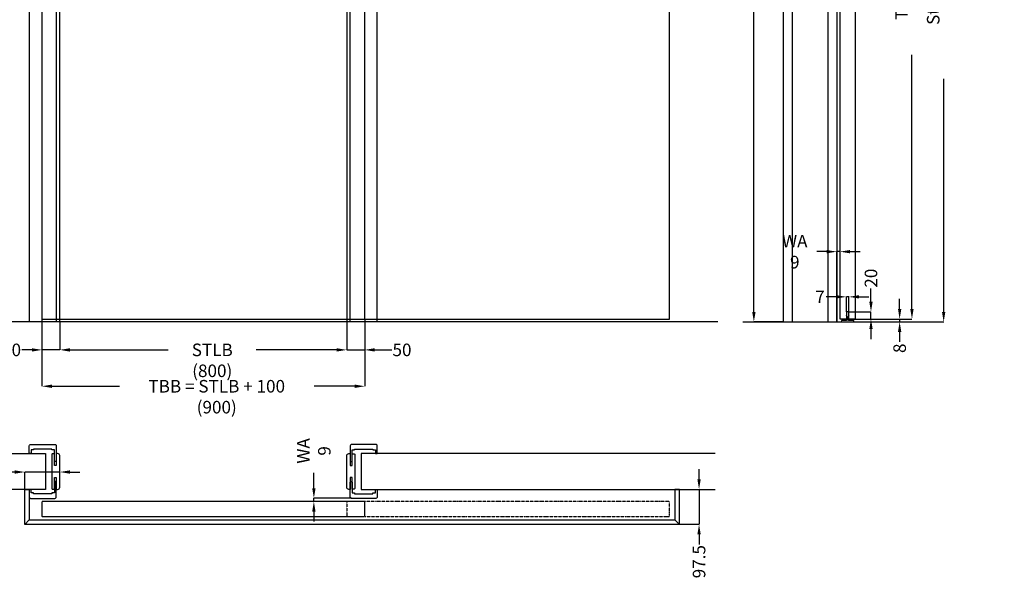
# Model space of a CAD drawing. Units: millimetres. Extents: x 13311 to 44145, y -10429 to 2279.
# Drawn here: x 14862 to 17607, y -3864 to -2306 of the extents above; entities that cross this region are included whole.
import ezdxf

# ---------------------------------------------------------------- set-up
doc = ezdxf.new("R2010")
doc.units = ezdxf.units.MM
doc.header["$PDSIZE"] = -1
for name, pattern in [('AUSGEZOGEN', [0]), ('HIDDEN', [1.905, 1.27, -0.635]), ('STRICHPUNKT', [1, 0.5, -0.25, 0, -0.25]), ('VERDECKT', [0.375, 0.25, -0.125])]:
    doc.linetypes.add(name, pattern=pattern)
for name, color, linetype in [('AIM025', 1, 'AUSGEZOGEN'), ('FOLIE', 7, 'Continuous'), ('GERMAN', 7, 'Continuous'), ('RAHMEN05', 7, 'Continuous'), ('RAHMEN07', 5, 'HIDDEN')]:
    doc.layers.add(name, color=color, linetype=linetype)
doc.styles.add('SLDTEXTSTYLE2', font='TXT', dxfattribs={"width": 0.75})
doc.dimstyles.new('SLDDIMSTYLE0', dxfattribs={"dimscale": 14, "dimtxt": 2.5, "dimasz": 2, "dimexe": 0, "dimexo": 0, "dimtad": 0, "dimdec": 1, "dimrnd": 1e-09, "dimzin": 12, "dimdsep": 46, "dimtxsty": 'SLDTEXTSTYLE2', "dimcen": 0.09, "dimadec": 0, "dimazin": 3, "dimtfac": 1, "dimtdec": 1, "dimtmove": 0, "dimatfit": 0, "dimfxl": 0, "dimfrac": 2, "dimtolj": 1, "dimtzin": 12, "dimarcsym": 0})

# ---------------------------------------------------------------- blocks, each defined once
blk = doc.blocks.new('*D42')
at = {"layer": 'AIM025', "color": 0, "lineweight": -2, "transparency": 16777216}
for p, q in [((17021.1, -1138.7), (16908.8, -1138.7)), ((16908.8, -1166.7), (16908.8, -2012.5)), ((16908.8, -3120.7), (16908.8, -2275)), ((16990.1, -3148.7), (16908.8, -3148.7))]:
    blk.add_line(p, q, dxfattribs=at)
at = {"layer": 'AIM025', "color": 0, "transparency": 16777216}
for points in [[(16904.2, -1166.7), (16913.5, -1166.7), (16908.8, -1138.7)], [(16904.2, -3120.7), (16913.5, -3120.7), (16908.8, -3148.7)]]:
    blk.add_solid(points, dxfattribs=at)
at = {"layer": 'Defpoints', "color": 0, "transparency": 16777216}
for p in [(17021.1, -1138.7), (16908.8, -3148.7), (16990.1, -3148.7)]:
    blk.add_point(p, dxfattribs=at)
at = {"layer": 'AIM025', "color": 0, "transparency": 16777216, "insert": (16908.8, -2143.7), "char_height": 35, "attachment_point": 5, "rotation": 90, "style": 'SLDTEXTSTYLE2'}
blk.add_mtext('\\A1;STLH (2010)', dxfattribs=at)
blk = doc.blocks.new('*D44')
at = {"layer": 'AIM025', "color": 0, "lineweight": -2, "transparency": 16777216}
for p, q in [((14973.7, -3148.7), (14973.7, -3226.7)), ((15773.7, -3148.7), (15773.7, -3226.7)), ((15001.7, -3226.7), (15276.2, -3226.7)), ((15745.7, -3226.7), (15521.2, -3226.7))]:
    blk.add_line(p, q, dxfattribs=at)
at = {"layer": 'AIM025', "color": 0, "transparency": 16777216}
for points in [[(15001.7, -3222.1), (15001.7, -3231.4), (14973.7, -3226.7)], [(15745.7, -3222.1), (15745.7, -3231.4), (15773.7, -3226.7)]]:
    blk.add_solid(points, dxfattribs=at)
at = {"layer": 'Defpoints', "color": 0, "transparency": 16777216}
for p in [(14973.7, -3148.7), (15773.7, -3148.7), (15773.7, -3226.7)]:
    blk.add_point(p, dxfattribs=at)
at = {"layer": 'AIM025', "color": 0, "transparency": 16777216, "insert": (15398.7, -3209.2), "char_height": 35, "attachment_point": 2, "style": 'SLDTEXTSTYLE2'}
blk.add_mtext('\\A1;STLB (800)', dxfattribs=at)
blk = doc.blocks.new('*D45')
at = {"layer": 'AIM025', "color": 0, "lineweight": -2, "transparency": 16777216}
for p, q in [((15773.7, -3148.7), (15773.7, -3226.7)), ((15823.7, -3140.7), (15823.7, -3226.7)), ((15745.7, -3226.7), (15717.7, -3226.7)), ((15773.7, -3226.7), (15823.7, -3226.7)), ((15851.7, -3226.7), (15899.4, -3226.7))]:
    blk.add_line(p, q, dxfattribs=at)
at = {"layer": 'AIM025', "color": 0, "transparency": 16777216}
for points in [[(15745.7, -3222.1), (15745.7, -3231.4), (15773.7, -3226.7)], [(15851.7, -3222.1), (15851.7, -3231.4), (15823.7, -3226.7)]]:
    blk.add_solid(points, dxfattribs=at)
at = {"layer": 'Defpoints', "color": 0, "transparency": 16777216}
for p in [(15773.7, -3148.7), (15823.7, -3140.7), (15823.7, -3226.7)]:
    blk.add_point(p, dxfattribs=at)
at = {"layer": 'AIM025', "color": 0, "transparency": 16777216, "insert": (15927.8, -3209.2), "char_height": 35, "attachment_point": 2, "style": 'SLDTEXTSTYLE2'}
blk.add_mtext('\\A1;50', dxfattribs=at)
blk = doc.blocks.new('*D46')
at = {"layer": 'AIM025', "color": 0, "lineweight": -2, "transparency": 16777216}
for p, q in [((14923.7, -3140.7), (14923.7, -3226.7)), ((14973.7, -3148.7), (14973.7, -3226.7)), ((14895.7, -3226.7), (14867.7, -3226.7)), ((14973.7, -3226.7), (14923.7, -3226.7)), ((15001.7, -3226.7), (15029.7, -3226.7))]:
    blk.add_line(p, q, dxfattribs=at)
at = {"layer": 'AIM025', "color": 0, "transparency": 16777216}
for points in [[(14895.7, -3222.1), (14895.7, -3231.4), (14923.7, -3226.7)], [(15001.7, -3222.1), (15001.7, -3231.4), (14973.7, -3226.7)]]:
    blk.add_solid(points, dxfattribs=at)
at = {"layer": 'Defpoints', "color": 0, "transparency": 16777216}
for p in [(14923.7, -3140.7), (14973.7, -3148.7), (14923.7, -3226.7)]:
    blk.add_point(p, dxfattribs=at)
at = {"layer": 'AIM025', "color": 0, "transparency": 16777216, "insert": (14839.2, -3209.2), "char_height": 35, "attachment_point": 2, "style": 'SLDTEXTSTYLE2'}
blk.add_mtext('\\A1;50', dxfattribs=at)
blk = doc.blocks.new('*D47')
at = {"layer": 'AIM025', "color": 0, "lineweight": -2, "transparency": 16777216}
for p, q in [((14923.7, -3140.7), (14923.7, -3328.1)), ((15823.7, -3140.7), (15823.7, -3328.1)), ((14951.7, -3328.1), (15139.9, -3328.1)), ((15795.7, -3328.1), (15682.4, -3328.1))]:
    blk.add_line(p, q, dxfattribs=at)
at = {"layer": 'AIM025', "color": 0, "transparency": 16777216}
for points in [[(14951.7, -3323.4), (14951.7, -3332.8), (14923.7, -3328.1)], [(15795.7, -3323.4), (15795.7, -3332.8), (15823.7, -3328.1)]]:
    blk.add_solid(points, dxfattribs=at)
at = {"layer": 'Defpoints', "color": 0, "transparency": 16777216}
for p in [(14923.7, -3140.7), (15823.7, -3140.7), (15823.7, -3328.1)]:
    blk.add_point(p, dxfattribs=at)
at = {"layer": 'AIM025', "color": 0, "transparency": 16777216, "insert": (15411.2, -3310.6), "char_height": 35, "attachment_point": 2, "style": 'SLDTEXTSTYLE2'}
blk.add_mtext('\\A1;TBB = STLB + 100 (900)', dxfattribs=at)
blk = doc.blocks.new('*D50')
at = {"layer": 'AIM025', "color": 0, "lineweight": -2, "transparency": 16777216}
for p, q in [((14879.2, -1138.7), (14751, -1138.7)), ((14751, -1166.7), (14751, -1711.6)), ((14751, -3120.7), (14751, -2485.9)), ((14857.2, -3148.7), (14751, -3148.7))]:
    blk.add_line(p, q, dxfattribs=at)
at = {"layer": 'AIM025', "color": 0, "transparency": 16777216}
for points in [[(14746.4, -1166.7), (14755.7, -1166.7), (14751, -1138.7)], [(14746.4, -3120.7), (14755.7, -3120.7), (14751, -3148.7)]]:
    blk.add_solid(points, dxfattribs=at)
at = {"layer": 'Defpoints', "color": 0, "transparency": 16777216}
for p in [(14751, -1138.7), (14879.2, -1138.7), (14857.2, -3148.7)]:
    blk.add_point(p, dxfattribs=at)
at = {"layer": 'AIM025', "color": 0, "transparency": 16777216, "insert": (14727.7, -2098.7), "char_height": 35, "attachment_point": 2, "rotation": 90, "style": 'SLDTEXTSTYLE2'}
blk.add_mtext('\\A1;Blendenhöhe Längs = STLH (2010)', dxfattribs=at)
blk = doc.blocks.new('*D246')
at = {"layer": 'AIM025', "color": 0, "lineweight": -2, "transparency": 16777216}
for p, q in [((15682, -3612.6), (15682, -3569.7)), ((15787.2, -3640.6), (15682, -3640.6)), ((15682, -3649.6), (15682, -3640.6)), ((15775.7, -3649.6), (15682, -3649.6)), ((15682, -3677.6), (15682, -3705.6))]:
    blk.add_line(p, q, dxfattribs=at)
at = {"layer": 'AIM025', "color": 0, "transparency": 16777216}
for points in [[(15677.4, -3612.6), (15686.7, -3612.6), (15682, -3640.6)], [(15677.4, -3677.6), (15686.7, -3677.6), (15682, -3649.6)]]:
    blk.add_solid(points, dxfattribs=at)
at = {"layer": 'Defpoints', "color": 0, "transparency": 16777216}
for p in [(15682, -3649.6), (15775.7, -3649.6), (15787.2, -3640.6)]:
    blk.add_point(p, dxfattribs=at)
at = {"layer": 'AIM025', "color": 0, "transparency": 16777216, "insert": (15682, -3508.4), "char_height": 35, "attachment_point": 5, "rotation": 90, "style": 'SLDTEXTSTYLE2'}
blk.add_mtext('\\A1;WA 9', dxfattribs=at)
blk = doc.blocks.new('*D250')
at = {"layer": 'AIM025', "color": 0, "lineweight": -2, "transparency": 16777216}
for p, q in [((16756, -3587.6), (16756, -3559.6)), ((16701.2, -3615.6), (16756, -3615.6)), ((16756, -3615.6), (16756, -3713.1)), ((16701.2, -3713.1), (16756, -3713.1)), ((16756, -3741.1), (16756, -3769.1))]:
    blk.add_line(p, q, dxfattribs=at)
at = {"layer": 'AIM025', "color": 0, "transparency": 16777216}
for points in [[(16751.3, -3587.6), (16760.7, -3587.6), (16756, -3615.6)], [(16751.3, -3741.1), (16760.7, -3741.1), (16756, -3713.1)]]:
    blk.add_solid(points, dxfattribs=at)
at = {"layer": 'Defpoints', "color": 0, "transparency": 16777216}
for p in [(16701.2, -3615.6), (16701.2, -3713.1), (16756, -3713.1)]:
    blk.add_point(p, dxfattribs=at)
at = {"layer": 'AIM025', "color": 0, "transparency": 16777216, "insert": (16738.5, -3817.3), "char_height": 35, "attachment_point": 2, "rotation": 90, "style": 'SLDTEXTSTYLE2'}
blk.add_mtext('\\A1;97.5', dxfattribs=at)
blk = doc.blocks.new('*D251')
at = {"layer": 'AIM025', "color": 0, "lineweight": -2, "transparency": 16777216}
for p, q in [((14848.2, -3567.3), (14820.2, -3567.3)), ((14876.2, -3615.6), (14876.2, -3567.3)), ((14973.7, -3567.3), (14876.2, -3567.3)), ((14973.7, -3609.6), (14973.7, -3567.3)), ((15001.7, -3567.3), (15029.7, -3567.3))]:
    blk.add_line(p, q, dxfattribs=at)
at = {"layer": 'AIM025', "color": 0, "transparency": 16777216}
for points in [[(14848.2, -3562.6), (14848.2, -3571.9), (14876.2, -3567.3)], [(15001.7, -3562.6), (15001.7, -3571.9), (14973.7, -3567.3)]]:
    blk.add_solid(points, dxfattribs=at)
at = {"layer": 'Defpoints', "color": 0, "transparency": 16777216}
for p in [(14876.2, -3567.3), (14876.2, -3615.6), (14973.7, -3609.6)]:
    blk.add_point(p, dxfattribs=at)
at = {"layer": 'AIM025', "color": 0, "transparency": 16777216, "insert": (14772.1, -3549.8), "char_height": 35, "attachment_point": 2, "style": 'SLDTEXTSTYLE2'}
blk.add_mtext('\\A1;97.5', dxfattribs=at)
blk = doc.blocks.new('*D252')
at = {"layer": 'AIM025', "color": 0, "lineweight": -2, "transparency": 16777216}
for p, q in [((17191.1, -1110.7), (17349.6, -1110.7)), ((17349.6, -1138.7), (17349.6, -1847.9)), ((17349.6, -3112.7), (17349.6, -2403.6)), ((17191.1, -3140.7), (17349.6, -3140.7))]:
    blk.add_line(p, q, dxfattribs=at)
at = {"layer": 'AIM025', "color": 0, "transparency": 16777216}
for points in [[(17344.9, -1138.7), (17354.2, -1138.7), (17349.6, -1110.7)], [(17344.9, -3112.7), (17354.2, -3112.7), (17349.6, -3140.7)]]:
    blk.add_solid(points, dxfattribs=at)
at = {"layer": 'Defpoints', "color": 0, "transparency": 16777216}
for p in [(17191.1, -1110.7), (17191.1, -3140.7), (17349.6, -3140.7)]:
    blk.add_point(p, dxfattribs=at)
at = {"layer": 'AIM025', "color": 0, "transparency": 16777216, "insert": (17349.6, -2125.7), "char_height": 35, "attachment_point": 5, "rotation": 90, "style": 'SLDTEXTSTYLE2'}
blk.add_mtext('\\A1;TBH = STLH + 20 (2030)', dxfattribs=at)
blk = doc.blocks.new('*D253')
at = {"layer": 'AIM025', "color": 0, "lineweight": -2, "transparency": 16777216}
for p, q in [((17315.2, -3112.7), (17315.2, -3084.7)), ((17187.6, -3148.7), (17315.2, -3148.7)), ((17191.1, -3140.7), (17315.2, -3140.7)), ((17315.2, -3140.7), (17315.2, -3148.7)), ((17315.2, -3176.7), (17315.2, -3204.7))]:
    blk.add_line(p, q, dxfattribs=at)
at = {"layer": 'AIM025', "color": 0, "transparency": 16777216}
for points in [[(17310.6, -3112.7), (17319.9, -3112.7), (17315.2, -3140.7)], [(17310.6, -3176.7), (17319.9, -3176.7), (17315.2, -3148.7)]]:
    blk.add_solid(points, dxfattribs=at)
at = {"layer": 'Defpoints', "color": 0, "transparency": 16777216}
for p in [(17187.6, -3148.7), (17191.1, -3140.7), (17315.2, -3140.7)]:
    blk.add_point(p, dxfattribs=at)
at = {"layer": 'AIM025', "color": 0, "transparency": 16777216, "insert": (17315.2, -3222.2), "char_height": 35, "attachment_point": 5, "rotation": 90, "style": 'SLDTEXTSTYLE2'}
blk.add_mtext('\\A1;8', dxfattribs=at)
blk = doc.blocks.new('*D254')
at = {"layer": 'AIM025', "color": 0, "lineweight": -2, "transparency": 16777216}
for p, q in [((17235.3, -3092.7), (17235.3, -3055.1)), ((17173.6, -3120.7), (17235.3, -3120.7)), ((17235.3, -3140.7), (17235.3, -3120.7)), ((17173.6, -3140.7), (17235.3, -3140.7)), ((17235.3, -3168.7), (17235.3, -3196.7))]:
    blk.add_line(p, q, dxfattribs=at)
at = {"layer": 'AIM025', "color": 0, "transparency": 16777216}
for points in [[(17230.7, -3092.7), (17240, -3092.7), (17235.3, -3120.7)], [(17230.7, -3168.7), (17240, -3168.7), (17235.3, -3140.7)]]:
    blk.add_solid(points, dxfattribs=at)
at = {"layer": 'Defpoints', "color": 0, "transparency": 16777216}
for p in [(17173.6, -3120.7), (17235.3, -3120.7), (17173.6, -3140.7)]:
    blk.add_point(p, dxfattribs=at)
at = {"layer": 'AIM025', "color": 0, "transparency": 16777216, "insert": (17235.3, -3026.7), "char_height": 35, "attachment_point": 5, "rotation": 90, "style": 'SLDTEXTSTYLE2'}
blk.add_mtext('\\A1;20', dxfattribs=at)
blk = doc.blocks.new('*D255')
at = {"layer": 'AIM025', "color": 0, "lineweight": -2, "transparency": 16777216}
for p, q in [((17138.6, -3078.8), (17110.6, -3078.8)), ((17166.6, -3120.7), (17166.6, -3078.8)), ((17173.6, -3078.8), (17166.6, -3078.8)), ((17173.6, -3120.7), (17173.6, -3078.8)), ((17201.6, -3078.8), (17229.6, -3078.8))]:
    blk.add_line(p, q, dxfattribs=at)
at = {"layer": 'AIM025', "color": 0, "transparency": 16777216}
for points in [[(17138.6, -3074.1), (17138.6, -3083.4), (17166.6, -3078.8)], [(17201.6, -3074.1), (17201.6, -3083.4), (17173.6, -3078.8)]]:
    blk.add_solid(points, dxfattribs=at)
at = {"layer": 'Defpoints', "color": 0, "transparency": 16777216}
for p in [(17166.6, -3078.8), (17166.6, -3120.7), (17173.6, -3120.7)]:
    blk.add_point(p, dxfattribs=at)
at = {"layer": 'AIM025', "color": 0, "transparency": 16777216, "insert": (17093.1, -3078.8), "char_height": 35, "attachment_point": 5, "style": 'SLDTEXTSTYLE2'}
blk.add_mtext('\\A1;7', dxfattribs=at)
blk = doc.blocks.new('*D256')
at = {"layer": 'AIM025', "color": 0, "lineweight": -2, "transparency": 16777216}
for p, q in [((17200.1, -1031.7), (17438, -1031.7)), ((17438, -1059.7), (17438, -1709.6)), ((17438, -3120.7), (17438, -2470.9)), ((17187.6, -3148.7), (17438, -3148.7))]:
    blk.add_line(p, q, dxfattribs=at)
at = {"layer": 'AIM025', "color": 0, "transparency": 16777216}
for points in [[(17433.3, -1059.7), (17442.6, -1059.7), (17438, -1031.7)], [(17433.3, -3120.7), (17442.6, -3120.7), (17438, -3148.7)]]:
    blk.add_solid(points, dxfattribs=at)
at = {"layer": 'Defpoints', "color": 0, "transparency": 16777216}
for p in [(17200.1, -1031.7), (17187.6, -3148.7), (17438, -3148.7)]:
    blk.add_point(p, dxfattribs=at)
at = {"layer": 'AIM025', "color": 0, "transparency": 16777216, "insert": (17438, -2090.2), "char_height": 35, "attachment_point": 5, "rotation": 90, "style": 'SLDTEXTSTYLE2'}
blk.add_mtext('\\A1;Staffelhöhe = STLH + 107 (2117)', dxfattribs=at)
blk = doc.blocks.new('*D318')
at = {"layer": 'AIM025', "color": 0, "lineweight": -2, "transparency": 16777216}
for p, q in [((17112.1, -2952.8), (17084.1, -2952.8)), ((17140.1, -3148.7), (17140.1, -2952.8)), ((17149.1, -2952.8), (17140.1, -2952.8)), ((17149.1, -3140.7), (17149.1, -2952.8)), ((17177.1, -2952.8), (17205.1, -2952.8))]:
    blk.add_line(p, q, dxfattribs=at)
at = {"layer": 'AIM025', "color": 0, "transparency": 16777216}
for points in [[(17112.1, -2948.2), (17112.1, -2957.5), (17140.1, -2952.8)], [(17177.1, -2948.2), (17177.1, -2957.5), (17149.1, -2952.8)]]:
    blk.add_solid(points, dxfattribs=at)
at = {"layer": 'Defpoints', "color": 0, "transparency": 16777216}
for p in [(17140.1, -2952.8), (17140.1, -3148.7), (17149.1, -3140.7)]:
    blk.add_point(p, dxfattribs=at)
at = {"layer": 'AIM025', "color": 0, "transparency": 16777216, "insert": (17022.9, -2952.8), "char_height": 35, "attachment_point": 5, "style": 'SLDTEXTSTYLE2'}
blk.add_mtext('\\A1;WA 9', dxfattribs=at)

msp = doc.modelspace()

# ---------------------------------------------------------------- linework, layer by layer
at = {"layer": 'FOLIE', "color": 8}
for p, q in [((16990.138, -1125.241), (16990.138, -3148.741)), ((17140.138, -1125.241), (17140.138, -3148.741)), ((17015.138, -1132.741), (17015.138, -3148.741)), ((17115.138, -1132.741), (17115.138, -3148.741))]:
    msp.add_line(p, q, dxfattribs=at)
at = {"layer": 'FOLIE', "color": 7}
msp.add_line((16877.85, -3148.741), (17383.176, -3148.741), dxfattribs=at)
at = {"layer": 'FOLIE'}
msp.add_lwpolyline([(17149.138, -1110.741), (17191.138, -1110.741), (17191.138, -3140.741), (17173.638, -3140.741), (17173.638, -3120.741), (17166.638, -3120.741), (17166.638, -3140.741), (17149.138, -3140.741), (17149.138, -1110.741)], dxfattribs=at)
for points in [[(17167.388, -3144.741), (17153.058, -3144.741), (17152.638, -3148.741), (17187.638, -3148.741), (17187.218, -3144.741), (17172.888, -3144.741), (17173.411, -3129.741), (17173.211, -3129.734), (17171.201, -3135.741), (17171.101, -3138.593, -0.09203086), (17171.089, -3138.949), (17170.939, -3143.241), (17169.336, -3143.241), (17169.186, -3138.949, -0.09203086), (17169.174, -3138.593), (17169.074, -3135.741), (17167.064, -3129.734), (17166.864, -3129.741)], [(14961.682, -3537.647), (14960.582, -3537.647), (14958.582, -3535.647), (14958.582, -3505.647), (14951.682, -3505.647), (14951.682, -3503.147), (14900.682, -3503.147), (14900.682, -3505.647), (14893.682, -3505.647), (14893.682, -3515.647), (14888.682, -3515.647), (14888.682, -3494.147, -0.4142234), (14892.182, -3490.647), (14960.182, -3490.647, -0.4142234), (14963.682, -3494.147), (14963.682, -3535.647)], [(15785.682, -3537.647), (15786.782, -3537.647), (15788.782, -3535.647), (15788.782, -3505.647), (15795.682, -3505.647), (15795.682, -3503.147), (15846.682, -3503.147), (15846.682, -3505.647), (15853.682, -3505.647), (15853.682, -3515.647), (15858.682, -3515.647), (15858.682, -3494.147, 0.4142234), (15855.182, -3490.647), (15787.182, -3490.647, 0.4142234), (15783.682, -3494.147), (15783.682, -3535.647)], [(14958.582, -3516.147), (14952.682, -3516.147), (14951.182, -3517.647), (14951.182, -3613.647), (14952.682, -3615.147), (14958.582, -3615.147), (14958.582, -3582.147), (14963.682, -3582.147), (14963.682, -3615.647), (14967.682, -3615.647, 0.41422547), (14973.682, -3609.647), (14973.682, -3521.647, 0.4142256), (14967.682, -3515.647), (14963.682, -3515.647), (14963.682, -3549.147), (14958.582, -3549.147)], [(15788.782, -3516.147), (15794.682, -3516.147), (15796.182, -3517.647), (15796.182, -3613.647), (15794.682, -3615.147), (15788.782, -3615.147), (15788.782, -3582.147), (15783.682, -3582.147), (15783.682, -3615.647), (15779.682, -3615.647, -0.41422547), (15773.682, -3609.647), (15773.682, -3521.647, -0.4142256), (15779.682, -3515.647), (15783.682, -3515.647), (15783.682, -3549.147), (15788.782, -3549.147)], [(14961.682, -3593.647), (14960.582, -3593.647), (14958.582, -3595.647), (14958.582, -3625.647), (14951.682, -3625.647), (14951.682, -3628.147), (14900.682, -3628.147), (14900.682, -3625.647), (14893.682, -3625.647), (14893.682, -3615.647), (14888.682, -3615.647), (14888.682, -3637.147, 0.4142234), (14892.182, -3640.647), (14960.182, -3640.647, 0.4142234), (14963.682, -3637.147), (14963.682, -3595.647)], [(15785.682, -3593.647), (15786.782, -3593.647), (15788.782, -3595.647), (15788.782, -3625.647), (15795.682, -3625.647), (15795.682, -3628.147), (15846.682, -3628.147), (15846.682, -3625.647), (15853.682, -3625.647), (15853.682, -3615.647), (15858.682, -3615.647), (15858.682, -3637.147, -0.4142234), (15855.182, -3640.647), (15787.182, -3640.647, -0.4142234), (15783.682, -3637.147), (15783.682, -3595.647)], [(15820.682, -3649.647), (14925.682, -3649.647, 0.41422356), (14923.682, -3651.647), (14923.682, -3689.647, 0.4142251), (14925.682, -3691.647), (15820.682, -3691.647, 0.41421356), (15823.682, -3688.647), (15823.682, -3652.647, 0.41421356)]]:
    msp.add_lwpolyline(points, format="xyb", close=True, dxfattribs=at)
at = {"layer": 'FOLIE', "color": 6}
for points in [[(14888.682, -3700.647), (14876.182, -3713.147), (14876.182, -3615.647), (14888.682, -3615.647)], [(16688.682, -3700.647), (16701.182, -3713.147), (16701.182, -3615.647), (16688.682, -3615.647)], [(16688.682, -3700.647), (16701.182, -3713.147), (14876.182, -3713.147), (14888.682, -3700.647)]]:
    msp.add_lwpolyline(points, close=True, dxfattribs=at)
at = {"layer": 'GERMAN', "color": 5}
for points in [[(14817.775, -3515.647), (14933.682, -3515.647), (14933.682, -3615.647), (14817.775, -3615.647)], [(16800.828, -3515.647), (15813.682, -3515.647), (15813.682, -3615.647), (16800.828, -3615.647)]]:
    msp.add_lwpolyline(points, dxfattribs=at)
at = {"layer": 'RAHMEN05'}
msp.add_line((16808.075, -3148.741), (14537.682, -3148.741), dxfattribs=at)
msp.add_lwpolyline([(14923.682, -3140.741), (15823.682, -3140.741), (15823.682, -1110.741), (14923.682, -1110.741)], close=True, dxfattribs=at)
at = {"layer": 'RAHMEN05', "color": 9, "linetype": 'STRICHPUNKT'}
msp.add_lwpolyline([(16670.682, -3649.647), (15775.682, -3649.647, 0.41422356), (15773.682, -3651.647), (15773.682, -3689.647, 0.4142251), (15775.682, -3691.647), (16670.682, -3691.647, 0.41421356), (16673.682, -3688.647), (16673.682, -3652.647, 0.41421356)], format="xyb", close=True, dxfattribs=at)
at = {"layer": 'RAHMEN07', "color": 152, "linetype": 'VERDECKT', "true_color": 0x2776bb}
for points in [[(15858.672, -3148.741), (15858.672, -1073.741), (14888.682, -1073.741), (14888.682, -3148.741)], [(15783.682, -3148.741), (15783.682, -1128.741), (14963.682, -1128.741), (14963.682, -3148.741)], [(14973.682, -3148.741), (14973.682, -1138.741), (15773.682, -1138.741), (15773.685, -3148.741)]]:
    msp.add_lwpolyline(points, dxfattribs=at)
at = {"layer": 'RAHMEN07', "color": 9}
msp.add_lwpolyline([(15773.682, -3140.741), (16673.682, -3140.741), (16673.682, -1110.741), (15773.682, -1110.741)], close=True, dxfattribs=at)

# ---------------------------------------------------------------- dimensions: what is measured, and where the dimension line sits
at = {"layer": 'AIM025'}
for base, p1, p2, text, picture, middle in [((17437.955, -3148.741), (17200.138, -1031.741), (17187.638, -3148.741), 'Staffelhöhe = STLH + 107 (<>)', '*D256', (17437.955, -2090.241)), ((17349.569, -3140.741), (17191.138, -1110.741), (17191.138, -3140.741), 'TBH = STLH + 20 (<>)', '*D252', (17349.569, -2125.741)), ((16908.847, -3148.741), (17021.138, -1138.741), (16990.138, -3148.741), 'STLH (<>)', '*D42', (16908.847, -2143.741))]:
    dim = msp.add_linear_dim(base=base, p1=p1, p2=p2, angle=90, text=text, dimstyle='SLDDIMSTYLE0', dxfattribs=at)
    dim.commit()
    dim.dimension.update_dxf_attribs({"geometry": picture, "text_midpoint": middle})
for base, p1, p2, angle, text, picture, middle in [((14751.048, -1138.741), (14857.182, -3148.741), (14879.182, -1138.741), 90, 'Blendenhöhe Längs = STLH (<>)', '*D50', (14751.048, -2098.741)), ((17140.138, -2952.849), (17149.138, -3140.741), (17140.138, -3148.741), 180, 'WA <>', '*D318', (17022.888, -2952.849)), ((15682.034, -3649.647), (15787.182, -3640.647), (15775.682, -3649.647), 270, 'WA <>', '*D246', (15682.034, -3508.419))]:
    dim = msp.add_linear_dim(base=base, p1=p1, p2=p2, angle=angle, text=text, dimstyle='SLDDIMSTYLE0', dxfattribs=at)
    dim.commit()
    dim.dimension.update_dxf_attribs({"geometry": picture, "text_midpoint": middle, "dimtype": 160})
for base, p1, p2, angle, picture, middle in [((17235.328, -3120.741), (17173.638, -3140.741), (17173.638, -3120.741), 90, '*D254', (17235.328, -3026.695)), ((17315.249, -3140.741), (17187.638, -3148.741), (17191.138, -3140.741), 90, '*D253', (17315.249, -3222.241)), ((16755.985, -3713.147), (16701.182, -3615.647), (16701.182, -3713.147), 270, '*D250', (16755.985, -3817.272))]:
    dim = msp.add_linear_dim(base=base, p1=p1, p2=p2, angle=angle, dimstyle='SLDDIMSTYLE0', dxfattribs=at)
    dim.commit()
    dim.dimension.update_dxf_attribs({"geometry": picture, "text_midpoint": middle, "dimtype": 160})
for base, p1, p2, picture, middle in [((17166.638, -3078.761), (17173.638, -3120.741), (17166.638, -3120.741), '*D255', (17093.138, -3078.761)), ((14923.682, -3226.728), (14973.682, -3148.741), (14923.682, -3140.741), '*D46', (14839.244, -3226.728)), ((15823.682, -3226.728), (15773.682, -3148.741), (15823.682, -3140.741), '*D45', (15927.807, -3226.728)), ((14876.182, -3567.256), (14973.682, -3609.647), (14876.182, -3615.647), '*D251', (14772.057, -3567.256))]:
    dim = msp.add_linear_dim(base=base, p1=p1, p2=p2, dimstyle='SLDDIMSTYLE0', dxfattribs=at)
    dim.commit()
    dim.dimension.update_dxf_attribs({"geometry": picture, "text_midpoint": middle, "dimtype": 160})
for base, p1, p2, text, picture, middle in [((15823.682, -3328.093), (14923.682, -3140.741), (15823.682, -3140.741), 'TBB = STLB + 100 (<>)', '*D47', (15411.182, -3328.093)), ((15773.682, -3226.728), (14973.682, -3148.741), (15773.682, -3148.741), 'STLB (<>)', '*D44', (15398.682, -3226.728))]:
    dim = msp.add_linear_dim(base=base, p1=p1, p2=p2, text=text, dimstyle='SLDDIMSTYLE0', dxfattribs=at)
    dim.commit()
    dim.dimension.update_dxf_attribs({"geometry": picture, "text_midpoint": middle, "dimtype": 160})

doc.saveas('drawing.dxf')
